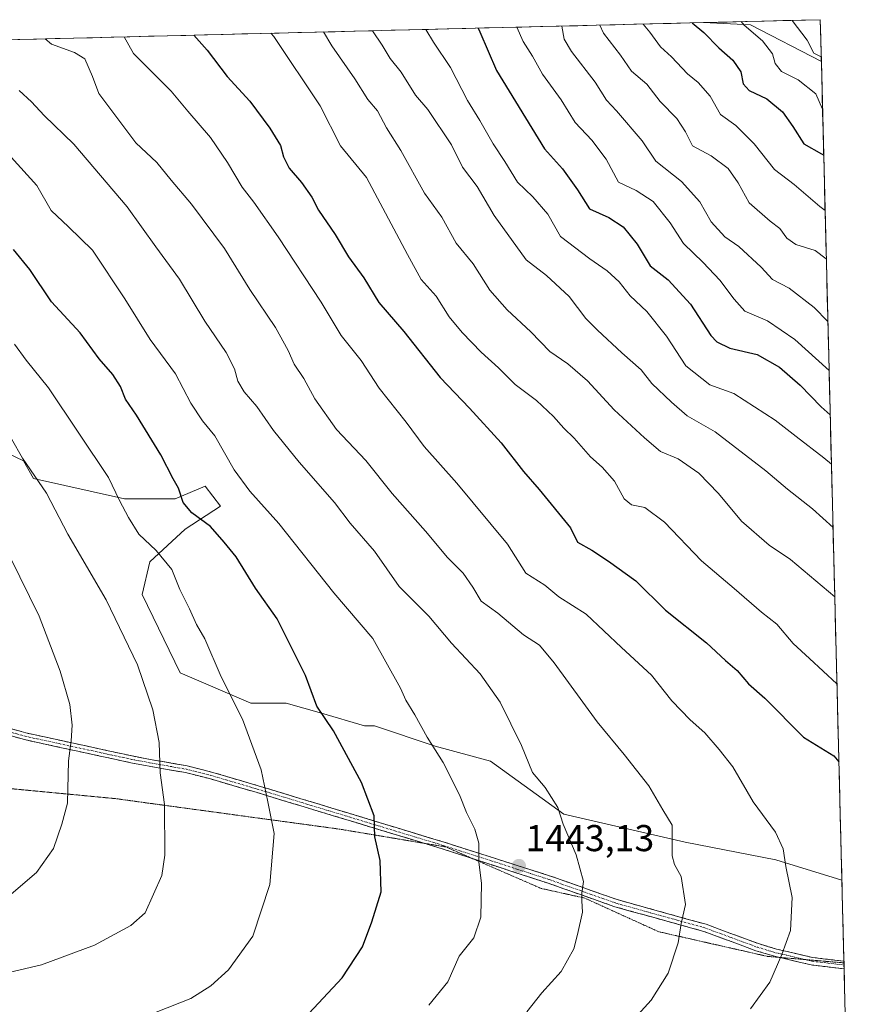
# Model space of a CAD drawing. Units: metres. Extents: x 668623 to 672088, y 4739749 to 4742147.
# Drawn here: x 671816 to 672041, y 4741883 to 4742147 of the extents above; entities that cross this region are included whole.
import ezdxf
from ezdxf.enums import TextEntityAlignment as Align

# ---------------------------------------------------------------- set-up
doc = ezdxf.new("R2010")
doc.units = ezdxf.units.M
doc.header["$MEASUREMENT"] = 0
for name, pattern in [('TRAZO_Y_PUNTO', [1, 0.5, -0.25, 0, -0.25]), ('TRAZOS2', [0.375, 0.25, -0.125]), ('TRAZOSX2', [1.5, 1, -0.5])]:
    doc.linetypes.add(name, pattern=pattern)
for name, color, linetype, lineweight in [('Arbolado forestal CxS', 92, 'Continuous', 0), ('Camino', 19, 'TRAZOSX2', 0), ('Camino Cxs', 19, 'Continuous', 0), ('Camino eje', 19, 'TRAZO_Y_PUNTO', 0), ('Carátula', 7, 'Continuous', 5), ('Curva de nivel maestra', 36, 'Continuous', 30), ('Curva de nivel normal', 36, 'Continuous', 0), ('Municipio CxS', 142, 'Continuous', 0), ('Pastizal CxS', 92, 'Continuous', 0), ('Punto de cota en terreno', 7, 'Continuous', 0), ('Rótulo de punto de cota en terreno', 19, 'Continuous', 0), ('Vía pecuaria eje', 92, 'TRAZOS2', 0)]:
    doc.layers.add(name, color=color, linetype=linetype, lineweight=lineweight)
doc.styles.add('Arial', font='txt', dxfattribs={"height": 0.2})

# ---------------------------------------------------------------- blocks, each defined once
blk = doc.blocks.new('*U152')
at = {"layer": 'Arbolado forestal CxS', "color": 92, "linetype": 'Continuous', "lineweight": 0}
blk.add_polyline3d([(672030.25, 4742135.33, 1366.66), (672011.31, 4742145.16, 1369.92), (671998.7, 4742145.79, 1374.47), (672029.97, 4742146.56, 1361.6), (672030.25, 4742135.33, 1366.66)], close=True, dxfattribs=at)
blk = doc.blocks.new('*U154')
at = {"layer": 'Arbolado forestal CxS', "color": 92, "linetype": 'Continuous', "lineweight": 0}
for points in [[(671998.7, 4742145.79, 1374.47), (672011.31, 4742145.16, 1369.92), (672030.25, 4742135.33, 1366.66)], [(671600.41, 4742135.93, 1465.92), (671601.48, 4742126.3, 1467.88), (671609.24, 4742103.47, 1473.63)]]:
    blk.add_polyline3d(points, dxfattribs=at)
blk = doc.blocks.new('*U157')
at = {"layer": 'Arbolado forestal CxS', "color": 92, "linetype": 'Continuous', "lineweight": 0}
for points in [[(671998.7, 4742145.79, 1374.47), (672011.31, 4742145.16, 1369.92), (672030.25, 4742135.33, 1366.66)], [(671600.41, 4742135.93, 1465.92), (671601.48, 4742126.3, 1467.88), (671609.24, 4742103.47, 1473.63)]]:
    blk.add_polyline3d(points, dxfattribs=at)
blk = doc.blocks.new('*U167')
at = {"layer": 'Curva de nivel normal', "color": 36, "linetype": 'Continuous', "lineweight": 0}
blk.add_polyline3d([(671882.87, 4742142.92, 1420), (671883.72, 4742142.05, 1420), (671896.14, 4742123.49, 1420), (671901.5, 4742112.8, 1420), (671908.52, 4742104.28, 1420), (671919.44, 4742083.66, 1420), (671923.15, 4742076.98, 1420), (671927.15, 4742072.5, 1420), (671930.66, 4742067.02, 1420), (671934.08, 4742062.78, 1420), (671939.18, 4742057.54, 1420), (671943.86, 4742053.39, 1420), (671948.32, 4742048.85, 1420), (671953.97, 4742044.59, 1420), (671958.59, 4742040.35, 1420), (671961.31, 4742037.23, 1420), (671964.13, 4742034.49, 1420), (671968.47, 4742029.49, 1420), (671971.6, 4742026.74, 1420), (671974.86, 4742023.01, 1420), (671977.5, 4742018.28, 1420), (671979.46, 4742016.68, 1420), (671982.99, 4742015.97, 1420), (671988.28, 4742012.08, 1420), (671998.15, 4742001.72, 1420), (672006.91, 4741994.28, 1420), (672014.21, 4741987.91, 1420), (672018.35, 4741984.71, 1420), (672022.69, 4741979.52, 1420), (672027.12, 4741975.57, 1420), (672034.42, 4741968.76, 1420)], dxfattribs=at)
blk = doc.blocks.new('*U180')
at = {"layer": 'Curva de nivel normal', "color": 36, "linetype": 'Continuous', "lineweight": 0}
blk.add_polyline3d([(671948.71, 4742144.55, 1395), (671950.48, 4742140.72, 1395), (671952.97, 4742136.79, 1395), (671955.6, 4742131.95, 1395), (671960.57, 4742125.08, 1395), (671964.38, 4742119.04, 1395), (671968.83, 4742114.35, 1395), (671972.67, 4742109.26, 1395), (671975.98, 4742103.03, 1395), (671980.68, 4742100.85, 1395), (671985.24, 4742097.93, 1395), (671989.8, 4742092.21, 1395), (671993.31, 4742086.68, 1395), (671998.6, 4742081.58, 1395), (672003.07, 4742076.85, 1395), (672006.94, 4742071.71, 1395), (672009.79, 4742068.49, 1395), (672015.82, 4742065.94, 1395), (672023.17, 4742060.92, 1395), (672032.32, 4742052.63, 1395)], dxfattribs=at)
blk = doc.blocks.new('*U194')
at = {"layer": 'Curva de nivel normal', "color": 36, "linetype": 'Continuous', "lineweight": 0}
blk.add_polyline3d([(672008.75, 4742146.04, 1370), (672009.62, 4742145.08, 1370), (672014.5, 4742140.93, 1370), (672017.18, 4742137.45, 1370), (672017.91, 4742134.79, 1370), (672019.6, 4742132.71, 1370), (672024.03, 4742130.42, 1370), (672028.74, 4742126.68, 1370), (672030.57, 4742122.62, 1370)], dxfattribs=at)
blk = doc.blocks.new('*U200')
at = {"layer": 'Curva de nivel normal', "color": 36, "linetype": 'Continuous', "lineweight": 0}
blk.add_polyline3d([(671982.56, 4742145.39, 1380), (671984.31, 4742143.23, 1380), (671987.2, 4742139.28, 1380), (671990.15, 4742136.59, 1380), (671994.44, 4742132.05, 1380), (671997.29, 4742129.74, 1380), (672000.51, 4742126.12, 1380), (672003.24, 4742121.22, 1380), (672007.34, 4742118.19, 1380), (672012.31, 4742113.29, 1380), (672017.73, 4742106.46, 1380), (672022.94, 4742102.48, 1380), (672029.83, 4742096.56, 1380), (672031.25, 4742095.49, 1380)], dxfattribs=at)
blk = doc.blocks.new('*U209')
at = {"layer": 'Curva de nivel normal', "color": 36, "linetype": 'Continuous', "lineweight": 0}
blk.add_polyline3d([(672022.46, 4742146.37, 1365), (672026.44, 4742141.12, 1365), (672028.21, 4742137.57, 1365), (672030.22, 4742136.64, 1365)], dxfattribs=at)
blk = doc.blocks.new('*U212')
at = {"layer": 'Curva de nivel normal', "color": 36, "linetype": 'Continuous', "lineweight": 0}
blk.add_polyline3d([(671924.42, 4742143.95, 1405), (671926.48, 4742140.51, 1405), (671931.02, 4742133.75, 1405), (671935.58, 4742124.94, 1405), (671938.85, 4742119.6, 1405), (671942.42, 4742113.36, 1405), (671945.53, 4742108.6, 1405), (671948.93, 4742103.07, 1405), (671953.01, 4742099.18, 1405), (671957.01, 4742094.48, 1405), (671960.4, 4742088.54, 1405), (671968.28, 4742082.54, 1405), (671972.93, 4742079.3, 1405), (671976.09, 4742076.39, 1405), (671979.12, 4742072.63, 1405), (671983.5, 4742068.45, 1405), (671988.8, 4742061.82, 1405), (671993.95, 4742053.9, 1405), (672000.4, 4742048.84, 1405), (672006.87, 4742046.5, 1405), (672017.93, 4742039.38, 1405), (672023.48, 4742034.98, 1405), (672030.94, 4742029.23, 1405), (672032.95, 4742027.6, 1405)], dxfattribs=at)
blk = doc.blocks.new('*U216')
at = {"layer": 'Curva de nivel normal', "color": 36, "linetype": 'Continuous', "lineweight": 0}
blk.add_polyline3d([(671910.1, 4742143.6, 1410), (671912.71, 4742139.72, 1410), (671914.84, 4742136.19, 1410), (671917.81, 4742132.49, 1410), (671921.66, 4742126.34, 1410), (671924.91, 4742122.53, 1410), (671931.28, 4742113.09, 1410), (671934.17, 4742107.12, 1410), (671938.11, 4742101.9, 1410), (671942.67, 4742094.16, 1410), (671951.27, 4742082.28, 1410), (671956.71, 4742078.06, 1410), (671962.78, 4742072.46, 1410), (671967.22, 4742066.54, 1410), (671970.31, 4742063.48, 1410), (671976.84, 4742057.36, 1410), (671982, 4742052.84, 1410), (671984.89, 4742049.13, 1410), (671990.16, 4742044.16, 1410), (671994.34, 4742040.53, 1410), (672001.86, 4742036.22, 1410), (672015.43, 4742025.81, 1410), (672021.16, 4742020.9, 1410), (672027.9, 4742015.61, 1410), (672033.38, 4742010.6, 1410)], dxfattribs=at)
blk = doc.blocks.new('*U220')
at = {"layer": 'Curva de nivel normal', "color": 36, "linetype": 'Continuous', "lineweight": 0}
blk.add_polyline3d([(671896.98, 4742143.27, 1415), (671899.23, 4742139.58, 1415), (671905.39, 4742130.75, 1415), (671908.9, 4742125.22, 1415), (671911.42, 4742122.13, 1415), (671913.87, 4742117.58, 1415), (671917.71, 4742111.5, 1415), (671924, 4742100.13, 1415), (671928.67, 4742093.68, 1415), (671932.52, 4742086.74, 1415), (671937.01, 4742081.22, 1415), (671941.56, 4742074.14, 1415), (671946.13, 4742068.85, 1415), (671952.5, 4742062.98, 1415), (671957.57, 4742057.72, 1415), (671962.43, 4742054.44, 1415), (671967.66, 4742049.92, 1415), (671974.8, 4742042.11, 1415), (671982.94, 4742034.66, 1415), (671987.21, 4742031, 1415), (671991.91, 4742028.96, 1415), (671997.49, 4742025.19, 1415), (672002.7, 4742019.73, 1415), (672008.89, 4742012.31, 1415), (672016.24, 4742005.92, 1415), (672021.99, 4742002.08, 1415), (672033.84, 4741992.07, 1415)], dxfattribs=at)
blk = doc.blocks.new('*U226')
at = {"layer": 'Curva de nivel normal', "color": 36, "linetype": 'Continuous', "lineweight": 0}
blk.add_polyline3d([(671970.94, 4742145.1, 1385), (671971.97, 4742142.98, 1385), (671976.48, 4742137.07, 1385), (671979.41, 4742132.76, 1385), (671983.56, 4742129.31, 1385), (671987.11, 4742124.7, 1385), (671991.55, 4742120.11, 1385), (671993.92, 4742116.5, 1385), (671995.72, 4742112.83, 1385), (672000.76, 4742110.11, 1385), (672005.35, 4742106.76, 1385), (672008.01, 4742102.88, 1385), (672010.9, 4742097.52, 1385), (672016.56, 4742092.58, 1385), (672019.12, 4742090.65, 1385), (672020.98, 4742088.03, 1385), (672023.44, 4742086.34, 1385), (672028.58, 4742084.78, 1385), (672031.57, 4742082.57, 1385)], dxfattribs=at)
blk = doc.blocks.new('*U229')
at = {"layer": 'Curva de nivel normal', "color": 36, "linetype": 'Continuous', "lineweight": 0}
blk.add_polyline3d([(671960.79, 4742144.85, 1390), (671961.37, 4742141.38, 1390), (671963.35, 4742138.03, 1390), (671969.74, 4742129.86, 1390), (671972.7, 4742125.02, 1390), (671975.38, 4742122.17, 1390), (671982.25, 4742114.15, 1390), (671985.91, 4742108.7, 1390), (671992.84, 4742103.2, 1390), (671997.74, 4742097.77, 1390), (672000.74, 4742092.43, 1390), (672004.42, 4742088.44, 1390), (672008.15, 4742085.84, 1390), (672014.18, 4742080.34, 1390), (672017.2, 4742077.02, 1390), (672021.66, 4742074.64, 1390), (672028.3, 4742069.49, 1390), (672031.99, 4742065.8, 1390)], dxfattribs=at)
blk = doc.blocks.new('*U238')
at = {"layer": 'Curva de nivel maestra', "color": 36, "linetype": 'Continuous', "lineweight": 30}
blk.add_polyline3d([(671938.38, 4742144.29, 1400), (671938.81, 4742143.35, 1400), (671943.27, 4742132.95, 1400), (671956.19, 4742111.97, 1400), (671960.94, 4742106.62, 1400), (671965.02, 4742101.03, 1400), (671968.2, 4742095.88, 1400), (671973.4, 4742093.57, 1400), (671977.19, 4742091.14, 1400), (671980.96, 4742086.46, 1400), (671984.47, 4742080.66, 1400), (671989.24, 4742076.92, 1400), (671995.21, 4742070.41, 1400), (672000.69, 4742062.02, 1400), (672002.25, 4742060.33, 1400), (672005.75, 4742058.61, 1400), (672013.06, 4742056.9, 1400), (672019.09, 4742053.5, 1400), (672024.59, 4742048.76, 1400), (672030.24, 4742042.93, 1400), (672032.62, 4742040.78, 1400)], dxfattribs=at)
blk = doc.blocks.new('*U240')
at = {"layer": 'Curva de nivel maestra', "color": 36, "linetype": 'Continuous', "lineweight": 30}
blk.add_polyline3d([(671862.26, 4742142.41, 1425), (671865.86, 4742138.42, 1425), (671871.25, 4742131.37, 1425), (671877.3, 4742124.72, 1425), (671882.66, 4742117.54, 1425), (671885.45, 4742112.91, 1425), (671886.33, 4742109.87, 1425), (671887.84, 4742106.85, 1425), (671891.13, 4742102.94, 1425), (671893.83, 4742099.03, 1425), (671895.67, 4742095.54, 1425), (671900.12, 4742089.03, 1425), (671903.68, 4742083.08, 1425), (671907.82, 4742077.46, 1425), (671911.82, 4742070.87, 1425), (671918.49, 4742063.09, 1425), (671928.21, 4742050.74, 1425), (671936.1, 4742042.53, 1425), (671944.57, 4742033.28, 1425), (671950.5, 4742025.58, 1425), (671954.74, 4742020.78, 1425), (671963.14, 4742010.5, 1425), (671964.95, 4742006.64, 1425), (671968.86, 4742004.55, 1425), (671973.26, 4742001.64, 1425), (671980.58, 4741996.36, 1425), (671988.5, 4741988.5, 1425), (671999.48, 4741979.72, 1425), (672004.57, 4741975.02, 1425), (672007.73, 4741972.36, 1425), (672010.72, 4741968.74, 1425), (672015.13, 4741964.95, 1425), (672025.45, 4741954.49, 1425), (672033.63, 4741949.44, 1425), (672034.95, 4741947.9, 1425)], dxfattribs=at)
blk = doc.blocks.new('*U241')
at = {"layer": 'Curva de nivel maestra', "color": 36, "linetype": 'Continuous', "lineweight": 30}
blk.add_polyline3d([(671995.65, 4742145.71, 1375), (671998.84, 4742143.13, 1375), (672002.8, 4742139, 1375), (672006.6, 4742135.73, 1375), (672008.66, 4742132.57, 1375), (672009.33, 4742129.36, 1375), (672010.89, 4742127.58, 1375), (672015.69, 4742125.38, 1375), (672019.87, 4742121.9, 1375), (672022.6, 4742117.97, 1375), (672025.59, 4742113.33, 1375), (672030.32, 4742110.69, 1375), (672030.88, 4742110.25, 1375)], dxfattribs=at)
blk = doc.blocks.new('5PATER')
at = {"layer": 'Carátula', "linetype": 'Continuous', "lineweight": 5}
h = blk.add_hatch(color=250, dxfattribs=at)
edge = h.paths.add_edge_path()
edge.add_ellipse((0, 0.01), major_axis=(-1.33, -1.34), ratio=0.999422, start_angle=0, end_angle=360)

msp = doc.modelspace()

# ---------------------------------------------------------------- linework, layer by layer
at = {"layer": 'Arbolado forestal CxS', "color": 92, "linetype": 'Continuous', "lineweight": 0}
for points in [[(671600.41, 4742135.93, 1465.92), (671998.7, 4742145.79, 1374.47), (672011.31, 4742145.16, 1369.92), (672030.25, 4742135.33, 1366.66), (672035.74, 4741916.2, 1427.3), (672035.74, 4741916.2, 1427.3), (672018.09, 4741921.67, 1430.08), (671993.76, 4741926.4, 1433.99), (671961.33, 4741933.84, 1439.51), (671941.73, 4741948.03, 1441.83), (671926.86, 4741952.09, 1444.87), (671910.64, 4741957.49, 1447.51), (671907.94, 4741957.49, 1448.06), (671896.45, 4741960.87, 1450.04), (671886.99, 4741963.57, 1451.59), (671877.53, 4741963.57, 1453.97), (671858.6, 4741971.68, 1457.26), (671848.47, 4741992.63, 1457.4), (671850.5, 4742001.42, 1456.14), (671859.96, 4742010.2, 1452.04), (671869.42, 4742016.29, 1448.29), (671865.36, 4742021.69, 1447.64), (671857.25, 4742018.31, 1450.38), (671843.74, 4742018.31, 1454.41), (671819.41, 4742023.72, 1460.32), (671816.71, 4742028.45, 1460.11), (671801.16, 4742035.89, 1462.91)], [(671998.7, 4742145.79, 1374.47), (671600.41, 4742135.93, 1465.92)], [(672029.97, 4742146.56, 1361.6), (671998.7, 4742145.79, 1374.47)], [(672029.97, 4742146.56, 1361.6), (672030.25, 4742135.33, 1366.66)], [(672030.25, 4742135.33, 1366.66), (672035.74, 4741916.2, 1427.3)], [(672035.74, 4741916.2, 1427.3), (672018.09, 4741921.67, 1430.08), (671993.76, 4741926.4, 1433.99), (671961.33, 4741933.84, 1439.51), (671941.73, 4741948.03, 1441.83), (671926.86, 4741952.09, 1444.87), (671910.64, 4741957.49, 1447.51), (671907.94, 4741957.49, 1448.06), (671896.45, 4741960.87, 1450.04), (671886.99, 4741963.57, 1451.59), (671877.53, 4741963.57, 1453.97), (671858.6, 4741971.68, 1457.26), (671848.47, 4741992.63, 1457.4), (671850.5, 4742001.42, 1456.14), (671859.96, 4742010.2, 1452.04), (671869.42, 4742016.29, 1448.29), (671865.36, 4742021.69, 1447.64), (671857.25, 4742018.31, 1450.38), (671843.74, 4742018.31, 1454.41), (671819.41, 4742023.72, 1460.32), (671816.71, 4742028.45, 1460.11), (671801.16, 4742035.89, 1462.91)]]:
    msp.add_polyline3d(points, dxfattribs=at)
at = {"layer": 'Camino', "color": 19, "linetype": 'TRAZOSX2', "lineweight": 0}
for points in [[(671802.22, 4741959.92), (671817.36, 4741955.62), (671835.44, 4741951.69), (671845.8, 4741949.44), (671850.62, 4741948.53), (671860.49, 4741946.79), (671865.09, 4741945.63), (671867, 4741945.15), (671879.48, 4741941.48), (671890.63, 4741938.1), (671929.32, 4741926.36), (671957.75, 4741917.29), (671975.57, 4741910.99), (671999.39, 4741904.38), (672013.39, 4741899.21), (672018.26, 4741897.74), (672027.92, 4741895.48), (672036.28, 4741894.49), (672036.29, 4741894.49)], [(671924, 4741926.05), (671891.86, 4741935.8), (671878.96, 4741939.71), (671866.51, 4741943.37), (671860.1, 4741944.98), (671850.29, 4741946.71), (671845.43, 4741947.63), (671816.97, 4741953.81), (671801.71, 4741958.14)], [(671936.96, 4741921.94), (671928.79, 4741924.6), (671924, 4741926.05)], [(672018.95, 4741895.53), (672017.74, 4741895.81), (672012.75, 4741897.32), (671998.77, 4741902.47), (671974.97, 4741909.08), (671957.1, 4741915.39), (671936.96, 4741921.94)], [(672036.34, 4741892.47), (672036.33, 4741892.47), (672027.57, 4741893.51), (672018.95, 4741895.53)], [(672036.29, 4741894.49), (672036.3, 4741894.06)], [(672036.3, 4741894.06), (672036.31, 4741893.48)], [(672036.31, 4741893.48), (672036.34, 4741892.47)]]:
    msp.add_lwpolyline(points, dxfattribs=at)
at = {"layer": 'Camino Cxs', "color": 19, "linetype": 'Continuous', "lineweight": 0}
msp.add_polyline3d([(671813.58, 4741956.7, 1468.25), (671817.36, 4741955.62, 1467.36), (671821.88, 4741954.64, 1466.42), (671826.4, 4741953.66, 1465.5), (671830.92, 4741952.67, 1464.52), (671835.44, 4741951.69, 1463.52), (671838.89, 4741950.94, 1462.73), (671842.35, 4741950.19, 1461.96), (671845.8, 4741949.44, 1461.26), (671850.62, 4741948.53, 1460.37), (671853.91, 4741947.95, 1459.78), (671857.2, 4741947.37, 1459.2), (671860.49, 4741946.79, 1458.6), (671865.09, 4741945.63, 1457.76), (671867, 4741945.15, 1457.43), (671871.16, 4741943.93, 1456.83), (671875.32, 4741942.7, 1456.05), (671879.48, 4741941.48, 1455.26), (671883.2, 4741940.35, 1454.56), (671886.91, 4741939.23, 1453.87), (671890.63, 4741938.1, 1453.2), (671894.93, 4741936.8, 1452.44), (671899.23, 4741935.49, 1451.71), (671903.53, 4741934.19, 1451.05), (671907.83, 4741932.88, 1450.4), (671912.12, 4741931.58, 1449.61), (671916.42, 4741930.27, 1448.82), (671920.72, 4741928.97, 1448.1), (671925.02, 4741927.66, 1447.41), (671929.32, 4741926.36, 1446.59), (671934.06, 4741924.85, 1445.66), (671938.8, 4741923.34, 1444.84), (671943.54, 4741921.83, 1443.97), (671948.27, 4741920.31, 1443.11), (671953.01, 4741918.8, 1442.34), (671957.75, 4741917.29, 1441.51), (671962.21, 4741915.72, 1440.67), (671966.66, 4741914.14, 1439.8), (671971.12, 4741912.57, 1439.17), (671975.57, 4741910.99, 1438.21), (671980.33, 4741909.67, 1437.27), (671985.1, 4741908.35, 1436.36), (671989.86, 4741907.02, 1435.53), (671994.63, 4741905.7, 1434.58), (671999.39, 4741904.38, 1433.64), (672004.06, 4741902.66, 1432.91), (672008.72, 4741900.93, 1432.04), (672013.39, 4741899.21, 1431.1), (672015.83, 4741898.48, 1430.63), (672018.26, 4741897.74, 1430.22), (672023.09, 4741896.61, 1429.35), (672027.92, 4741895.48, 1428.59), (672032.1, 4741894.99, 1427.9), (672036.28, 4741894.49, 1427.11), (672036.29, 4741894.49, 1427.11), (672036.29, 4741894.49, 1427.11), (672036.34, 4741892.47, 1426.95), (672036.33, 4741892.47, 1426.95), (672031.95, 4741892.99, 1427.79), (672027.57, 4741893.51, 1428.53), (672024.29, 4741894.28, 1428.99), (672021.02, 4741895.04, 1429.49), (672017.74, 4741895.81, 1430.21), (672015.25, 4741896.57, 1430.69), (672012.75, 4741897.32, 1431.13), (672008.09, 4741899.04, 1431.98), (672003.43, 4741900.75, 1432.96), (671998.77, 4741902.47, 1433.7), (671994.01, 4741903.79, 1434.52), (671989.25, 4741905.11, 1435.51), (671984.49, 4741906.44, 1436.45), (671979.73, 4741907.76, 1437.35), (671974.97, 4741909.08, 1438.27), (671970.5, 4741910.66, 1439.21), (671966.04, 4741912.24, 1439.92), (671961.57, 4741913.81, 1440.71), (671957.1, 4741915.39, 1441.52), (671952.38, 4741916.93, 1442.47), (671947.66, 4741918.46, 1443.15), (671942.95, 4741920, 1444.06), (671938.23, 4741921.53, 1444.96), (671933.51, 4741923.07, 1445.78), (671928.79, 4741924.6, 1446.67), (671924.17, 4741926, 1447.54), (671919.56, 4741927.4, 1448.31), (671914.94, 4741928.8, 1449.07), (671910.33, 4741930.2, 1449.91), (671905.71, 4741931.6, 1450.73), (671901.09, 4741933, 1451.45), (671896.48, 4741934.4, 1452.24), (671891.86, 4741935.8, 1453.03), (671887.56, 4741937.1, 1453.8), (671883.26, 4741938.41, 1454.59), (671878.96, 4741939.71, 1455.38), (671874.81, 4741940.93, 1456.16), (671870.66, 4741942.15, 1456.95), (671866.51, 4741943.37, 1457.64), (671863.31, 4741944.18, 1458.19), (671860.1, 4741944.98, 1458.73), (671855.2, 4741945.85, 1459.56), (671850.29, 4741946.71, 1460.4), (671845.43, 4741947.63, 1461.3), (671840.69, 4741948.66, 1462.25), (671835.94, 4741949.69, 1463.33), (671831.2, 4741950.72, 1464.39), (671826.46, 4741951.75, 1465.44), (671821.71, 4741952.78, 1466.38), (671816.97, 4741953.81, 1467.33), (671813.16, 4741954.89, 1468.28)], dxfattribs=at)
at = {"layer": 'Camino eje', "color": 19, "linetype": 'TRAZO_Y_PUNTO', "lineweight": 0}
for points in [[(671801.97, 4741959.03), (671817.17, 4741954.72), (671826.21, 4741952.75), (671845.62, 4741948.54), (671850.46, 4741947.62), (671860.3, 4741945.89), (671862.6, 4741945.31), (671866.76, 4741944.26), (671879.22, 4741940.6), (671891.25, 4741936.95), (671910.59, 4741931.08), (671929.06, 4741925.48), (671943.27, 4741920.95), (671957.43, 4741916.34), (671966.34, 4741913.19), (671975.27, 4741910.04), (671987.17, 4741906.73), (671999.08, 4741903.43), (672006.08, 4741900.84), (672013.07, 4741898.27), (672018, 4741896.78), (672025.83, 4741894.94)], [(672025.83, 4741894.94), (672027.75, 4741894.5), (672036.31, 4741893.48), (672036.31, 4741893.48)]]:
    msp.add_lwpolyline(points, dxfattribs=at)
at = {"layer": 'Curva de nivel maestra', "color": 36, "linetype": 'Continuous', "lineweight": 30}
msp.add_polyline3d([(671891.85, 4741879.12, 1450), (671902.02, 4741890.09, 1450), (671907.4, 4741898.38, 1450), (671909.9, 4741905.07, 1450), (671912.45, 4741913.06, 1450), (671912.12, 4741921.48, 1450), (671910.76, 4741927.79, 1450), (671910.58, 4741933.39, 1450), (671907.19, 4741942.36, 1450), (671899.67, 4741956.15, 1450), (671895.17, 4741962.75, 1450), (671892.19, 4741970.96, 1450), (671884.63, 4741986.13, 1450), (671878.8, 4741994.38, 1450), (671873.58, 4742002.8, 1450), (671870.37, 4742006.67, 1450), (671866.79, 4742010.86, 1450), (671861.77, 4742014.58, 1450), (671859.4, 4742017.26, 1450), (671858.14, 4742021.13, 1450), (671856.77, 4742023.62, 1450), (671853.46, 4742030.04, 1450), (671846.95, 4742040.69, 1450), (671844.04, 4742044.98, 1450), (671842.66, 4742048.33, 1450), (671840.63, 4742051.58, 1450), (671836.94, 4742055.73, 1450), (671831.88, 4742062.75, 1450), (671824.21, 4742071.02, 1450), (671818.38, 4742079.68, 1450), (671813.98, 4742085.01, 1450)], dxfattribs=at)
at = {"layer": 'Curva de nivel normal', "color": 36, "linetype": 'Continuous', "lineweight": 0}
for points in [[(671977.68, 4741876.31, 1435), (671984.68, 4741884.1, 1435), (671989.22, 4741891.29, 1435), (671991.96, 4741899.39, 1435), (671992.71, 4741904.62, 1435), (671993.9, 4741909.66, 1435), (671992.71, 4741917.15, 1435), (671990.98, 4741920.35, 1435), (671990.29, 4741922.67, 1435), (671990.32, 4741930.91, 1435), (671987.78, 4741935.04, 1435), (671984.1, 4741941.41, 1435), (671977.5, 4741949.87, 1435), (671970.22, 4741958.57, 1435), (671958.72, 4741974.42, 1435), (671954.78, 4741979.13, 1435), (671950.52, 4741981.88, 1435), (671943.7, 4741987.72, 1435), (671939.16, 4741990.85, 1435), (671936.93, 4741994.62, 1435), (671934.36, 4741998.39, 1435), (671930.2, 4742002.55, 1435), (671924.32, 4742009.67, 1435), (671915.37, 4742019.73, 1435), (671908.34, 4742028.53, 1435), (671900.47, 4742036.84, 1435), (671894.64, 4742045.02, 1435), (671891.7, 4742050.48, 1435), (671889.15, 4742054.36, 1435), (671887.56, 4742058, 1435), (671884.12, 4742064.13, 1435), (671877.3, 4742074.33, 1435), (671870.52, 4742085.32, 1435), (671861.66, 4742097.17, 1435), (671856.21, 4742103.62, 1435), (671852.36, 4742108.37, 1435), (671846.8, 4742113.6, 1435), (671836.86, 4742126.76, 1435), (671835.2, 4742131.35, 1435), (671833.08, 4742136.04, 1435), (671830.32, 4742137.76, 1435), (671824.18, 4742140.04, 1435), (671822.48, 4742141.43, 1435)], [(672011.32, 4741881.72, 1430), (672016.45, 4741888.86, 1430), (672019.71, 4741896.29, 1430), (672022.01, 4741902.76, 1430), (672022.44, 4741911.54, 1430), (672020.76, 4741919.85, 1430), (672020.05, 4741924.62, 1430), (672017.99, 4741929.05, 1430), (672012.03, 4741937.15, 1430), (672006.6, 4741946.51, 1430), (672002.92, 4741951.19, 1430), (671999.07, 4741955.64, 1430), (671995.11, 4741959.12, 1430), (671990.26, 4741964.23, 1430), (671984.81, 4741971.04, 1430), (671976.74, 4741978.52, 1430), (671967.33, 4741987.41, 1430), (671960, 4741992.09, 1430), (671956.21, 4741995.17, 1430), (671951.16, 4741998.42, 1430), (671946.2, 4742006.17, 1430), (671932.67, 4742022.51, 1430), (671923.91, 4742032.26, 1430), (671919.09, 4742038.78, 1430), (671911.9, 4742047.92, 1430), (671907.1, 4742055.36, 1430), (671901.68, 4742062.02, 1430), (671896.34, 4742070.94, 1430), (671884.9, 4742088.45, 1430), (671878.33, 4742097.73, 1430), (671875.2, 4742101.68, 1430), (671871.34, 4742108.35, 1430), (671866.71, 4742115.01, 1430), (671860.69, 4742122.03, 1430), (671856.24, 4742127.41, 1430), (671846.18, 4742137.51, 1430), (671843.62, 4742141.95, 1430)], [(671951.45, 4741880.93, 1440), (671955.42, 4741886.06, 1440), (671960.61, 4741891.73, 1440), (671964.04, 4741897.82, 1440), (671965.02, 4741901.68, 1440), (671966.34, 4741907.61, 1440), (671966.12, 4741910.68, 1440), (671966.16, 4741912.72, 1440), (671966.59, 4741915.8, 1440), (671964.64, 4741923, 1440), (671961.16, 4741931.18, 1440), (671959.69, 4741935.63, 1440), (671956.32, 4741941.02, 1440), (671952.94, 4741945.06, 1440), (671950.02, 4741952.27, 1440), (671944.27, 4741963.86, 1440), (671938.92, 4741971.39, 1440), (671931.29, 4741979.68, 1440), (671925.17, 4741986.88, 1440), (671917.29, 4741994.81, 1440), (671910.64, 4742004.3, 1440), (671904.12, 4742011.81, 1440), (671899.92, 4742017.28, 1440), (671890.46, 4742028.09, 1440), (671883.65, 4742036.57, 1440), (671879.13, 4742043.02, 1440), (671875.75, 4742046.92, 1440), (671874.08, 4742049.77, 1440), (671873.19, 4742053.08, 1440), (671870.98, 4742057.48, 1440), (671865.27, 4742065.83, 1440), (671858.41, 4742077.09, 1440), (671852.09, 4742085.77, 1440), (671844.47, 4742096.48, 1440), (671830.19, 4742113.2, 1440), (671822.23, 4742120.9, 1440), (671818.86, 4742124.54, 1440), (671815.57, 4742127.57, 1440)], [(671925.22, 4741882.7, 1445), (671930.31, 4741888.99, 1445), (671933.3, 4741895.87, 1445), (671937.2, 4741900.72, 1445), (671939.14, 4741906.29, 1445), (671939.28, 4741915.43, 1445), (671938.61, 4741921.01, 1445), (671938.59, 4741926.06, 1445), (671937.49, 4741929.84, 1445), (671935.25, 4741934.28, 1445), (671933.36, 4741939.05, 1445), (671929.05, 4741947.74, 1445), (671924.78, 4741954.47, 1445), (671921.4, 4741960.42, 1445), (671919, 4741964.36, 1445), (671917.6, 4741967.62, 1445), (671910.2, 4741980.89, 1445), (671899.77, 4741993.12, 1445), (671885.03, 4742011.7, 1445), (671877.32, 4742020.36, 1445), (671873.1, 4742026.06, 1445), (671867.9, 4742035.19, 1445), (671864.65, 4742039.15, 1445), (671861.49, 4742043.89, 1445), (671857.39, 4742051.75, 1445), (671850.62, 4742060.98, 1445), (671843.8, 4742071.82, 1445), (671835.18, 4742084.87, 1445), (671828.76, 4742091.11, 1445), (671824.13, 4742095.49, 1445), (671820.29, 4742102.15, 1445), (671813.39, 4742109.78, 1445)], [(671852.2, 4741880.88, 1455), (671861.48, 4741884.54, 1455), (671866.87, 4741887.87, 1455), (671871.58, 4741892.17, 1455), (671878.04, 4741901.17, 1455), (671882.67, 4741915.04, 1455), (671883.8, 4741928.67, 1455), (671882.13, 4741937.19, 1455), (671880.3, 4741945.75, 1455), (671875.35, 4741959.28, 1455), (671869.64, 4741970.67, 1455), (671865.25, 4741980.84, 1455), (671863.03, 4741984.6, 1455), (671861.1, 4741988.8, 1455), (671858.56, 4741993.98, 1455), (671856.43, 4741999.4, 1455), (671852.2, 4742004.48, 1455), (671847.53, 4742008.8, 1455), (671844.84, 4742013.31, 1455), (671842.37, 4742017.83, 1455), (671839.41, 4742024.03, 1455), (671823.36, 4742047.97, 1455), (671817.39, 4742055.4, 1455), (671814.25, 4742059.7, 1455)], [(671802.76, 4741889.13, 1460), (671821.53, 4741893.52, 1460), (671835.72, 4741898.83, 1460), (671845.42, 4741904.03, 1460), (671849.23, 4741907.48, 1460), (671853.72, 4741917.42, 1460), (671854.53, 4741922.89, 1460), (671854.45, 4741936.48, 1460), (671853.28, 4741944.97, 1460), (671853.02, 4741953.04, 1460), (671851.31, 4741961.83, 1460), (671847.19, 4741973.86, 1460), (671838.78, 4741991.28, 1460), (671828.57, 4742008.87, 1460), (671822.82, 4742019.81, 1460), (671816.46, 4742029.14, 1460), (671813.48, 4742034.36, 1460)], [(671812.14, 4741911.37, 1465), (671820.19, 4741918.29, 1465), (671824.69, 4741924.63, 1465), (671826.98, 4741931.22, 1465), (671828.48, 4741936.85, 1465), (671828.76, 4741948.14, 1465), (671829.45, 4741953.48, 1465), (671829.71, 4741957.68, 1465), (671829.06, 4741963.19, 1465), (671826.55, 4741972.18, 1465), (671820.87, 4741986.84, 1465), (671813.16, 4742002.65, 1465)]]:
    msp.add_polyline3d(points, dxfattribs=at)
at = {"layer": 'Municipio CxS', "color": 142, "linetype": 'Continuous', "lineweight": 0}
msp.add_polyline3d([(671815.19, 4742141.25, 1436.52), (671820.18, 4742141.37, 1435.02), (671825.18, 4742141.49, 1434.12), (671830.17, 4742141.62, 1433.42), (671835.17, 4742141.74, 1432.17), (671840.16, 4742141.87, 1430.78), (671845.16, 4742141.99, 1429.38), (671850.15, 4742142.11, 1427.99), (671855.15, 4742142.24, 1426.5), (671860.14, 4742142.36, 1425.24), (671865.14, 4742142.48, 1424.14), (671870.13, 4742142.61, 1423.02), (671875.13, 4742142.73, 1421.46), (671880.12, 4742142.85, 1420.44), (671885.12, 4742142.98, 1419.27), (671890.11, 4742143.1, 1417.59), (671895.11, 4742143.22, 1415.59), (671900.1, 4742143.35, 1413.53), (671905.1, 4742143.47, 1411.48), (671910.09, 4742143.59, 1409.57), (671915.09, 4742143.72, 1407.95), (671920.08, 4742143.84, 1406.22), (671925.08, 4742143.97, 1404.37), (671930.07, 4742144.09, 1402.65), (671935.07, 4742144.21, 1400.95), (671940.06, 4742144.34, 1398.81), (671945.06, 4742144.46, 1396.61), (671950.05, 4742144.58, 1394.07), (671955.05, 4742144.71, 1392.23), (671960.04, 4742144.83, 1390.22), (671965.04, 4742144.95, 1387.63), (671970.03, 4742145.08, 1385.06), (671975.03, 4742145.2, 1382.59), (671980.02, 4742145.32, 1380.72), (671985.02, 4742145.45, 1378.72), (671990.01, 4742145.57, 1376.68), (671995.01, 4742145.7, 1374.91), (672000, 4742145.82, 1373.43), (672005, 4742145.94, 1371.33), (672009.99, 4742146.07, 1369.16), (672014.99, 4742146.19, 1367.41), (672019.98, 4742146.31, 1365.92), (672024.97, 4742146.44, 1363.84), (672029.97, 4742146.56, 1361.18), (672030.09, 4742141.59, 1362.63), (672030.22, 4742136.63, 1364.98), (672030.34, 4742131.66, 1367.6), (672030.47, 4742126.7, 1369), (672030.59, 4742121.73, 1370.12), (672030.72, 4742116.77, 1372.02), (672030.84, 4742111.8, 1374.32), (672030.97, 4742106.83, 1376.27), (672031.09, 4742101.87, 1377.27), (672031.21, 4742096.9, 1379.04), (672031.34, 4742091.94, 1381.11), (672031.46, 4742086.97, 1383.08), (672031.59, 4742082.01, 1385.03), (672031.71, 4742077.04, 1386.52), (672031.84, 4742072.08, 1387.7), (672031.96, 4742067.11, 1389.26), (672032.08, 4742062.14, 1390.9), (672032.21, 4742057.18, 1392.95), (672032.33, 4742052.21, 1394.8), (672032.46, 4742047.25, 1396.95), (672032.58, 4742042.28, 1399.13), (672032.71, 4742037.32, 1401.01), (672032.83, 4742032.35, 1402.89), (672032.96, 4742027.38, 1404.63), (672033.08, 4742022.42, 1406.19), (672033.2, 4742017.45, 1407.78), (672033.33, 4742012.49, 1409.14), (672033.45, 4742007.52, 1410.58), (672033.58, 4742002.56, 1411.99), (672033.7, 4741997.59, 1413.5), (672033.83, 4741992.63, 1414.84), (672033.95, 4741987.66, 1415.81), (672034.08, 4741982.69, 1416.77), (672034.2, 4741977.73, 1417.94), (672034.32, 4741972.76, 1418.92), (672034.45, 4741967.8, 1419.87), (672034.57, 4741962.83, 1421.14), (672034.7, 4741957.87, 1422.62), (672034.82, 4741952.9, 1423.84), (672034.95, 4741947.93, 1424.81), (672035.07, 4741942.97, 1425.39), (672035.2, 4741938, 1425.78), (672035.32, 4741933.04, 1426.27), (672035.44, 4741928.07, 1426.74), (672035.57, 4741923.11, 1427.27), (672035.69, 4741918.14, 1427.52), (672035.82, 4741913.17, 1427.64), (672035.94, 4741908.21, 1427.72), (672036.07, 4741903.24, 1427.66), (672036.19, 4741898.28, 1427.49), (672036.32, 4741893.31, 1427), (672036.44, 4741888.35, 1426.67), (672036.56, 4741883.38, 1426.07), (672036.69, 4741878.42, 1425.34)], dxfattribs=at)
at = {"layer": 'Pastizal CxS', "color": 92, "linetype": 'Continuous', "lineweight": 0}
for points in [[(671801.16, 4742035.89, 1462.91), (671816.71, 4742028.45, 1460.11), (671819.41, 4742023.72, 1460.32), (671843.74, 4742018.31, 1454.41), (671857.25, 4742018.31, 1450.38), (671865.36, 4742021.69, 1447.64), (671869.42, 4742016.29, 1448.29), (671859.96, 4742010.2, 1452.04), (671850.5, 4742001.42, 1456.14), (671848.47, 4741992.63, 1457.4), (671858.6, 4741971.68, 1457.26), (671877.53, 4741963.57, 1453.97), (671886.99, 4741963.57, 1451.59), (671896.45, 4741960.87, 1450.04), (671907.94, 4741957.49, 1448.06), (671910.64, 4741957.49, 1447.51), (671926.86, 4741952.09, 1444.87), (671941.73, 4741948.03, 1441.83), (671961.33, 4741933.84, 1439.51), (671993.76, 4741926.4, 1433.99), (672018.09, 4741921.67, 1430.08), (672035.74, 4741916.2, 1427.3), (672040.95, 4741708.48, 1364.65)], [(672035.74, 4741916.2, 1427.3), (672018.09, 4741921.67, 1430.08), (671993.76, 4741926.4, 1433.99), (671961.33, 4741933.84, 1439.51), (671941.73, 4741948.03, 1441.83), (671926.86, 4741952.09, 1444.87), (671910.64, 4741957.49, 1447.51), (671907.94, 4741957.49, 1448.06), (671896.45, 4741960.87, 1450.04), (671886.99, 4741963.57, 1451.59), (671877.53, 4741963.57, 1453.97), (671858.6, 4741971.68, 1457.26), (671848.47, 4741992.63, 1457.4), (671850.5, 4742001.42, 1456.14), (671859.96, 4742010.2, 1452.04), (671869.42, 4742016.29, 1448.29), (671865.36, 4742021.69, 1447.64), (671857.25, 4742018.31, 1450.38), (671843.74, 4742018.31, 1454.41), (671819.41, 4742023.72, 1460.32), (671816.71, 4742028.45, 1460.11), (671801.16, 4742035.89, 1462.91)], [(672035.74, 4741916.2, 1427.3), (672040.95, 4741708.48, 1364.65)]]:
    msp.add_polyline3d(points, dxfattribs=at)
at = {"layer": 'Vía pecuaria eje', "color": 92, "linetype": 'TRAZOS2', "lineweight": 0}
for points in [[(671812.07, 4741940.81, 1468.19), (671816.94, 4741940.35, 1467.28), (671821.8, 4741939.88, 1466.32), (671826.67, 4741939.42, 1465.31), (671831.54, 4741938.96, 1464.3), (671836.41, 4741938.49, 1463.3), (671841.28, 4741938.03, 1462.32), (671845.93, 4741937.39, 1461.4), (671850.58, 4741936.76, 1460.55), (671855.23, 4741936.13, 1459.79), (671859.88, 4741935.49, 1459.02), (671864.53, 4741934.86, 1458.23), (671869.18, 4741934.23, 1457.41), (671873.83, 4741933.59, 1456.56), (671878.48, 4741932.96, 1455.73), (671883.13, 4741932.33, 1454.9), (671887.78, 4741931.69, 1454), (671892.43, 4741931.06, 1453.14), (671897.07, 4741930.43, 1452.26), (671901.72, 4741929.79, 1451.39), (671906.39, 4741929.01, 1450.57), (671911.06, 4741928.23, 1449.78), (671915.72, 4741927.44, 1448.97), (671920.39, 4741926.66, 1448.18), (671924, 4741926.05, 1447.57)], [(671924, 4741926.05, 1447.57), (671925.06, 4741925.88, 1447.39), (671929.72, 4741925.09, 1446.49), (671933.97, 4741923.24, 1445.69), (671936.96, 4741921.94, 1445.18)], [(671936.96, 4741921.94, 1445.18), (671938.22, 4741921.39, 1444.97), (671942.47, 4741919.54, 1444.14), (671946.72, 4741917.69, 1443.34), (671950.97, 4741915.84, 1442.75), (671955.22, 4741913.99, 1441.84), (671959.12, 4741913.13, 1441.11), (671963.02, 4741912.26, 1440.46), (671966.92, 4741911.39, 1439.78), (671970.88, 4741909.59, 1439.12), (671974.84, 4741907.79, 1438.29), (671978.8, 4741905.99, 1437.56), (671982.76, 4741904.19, 1436.79), (671986.72, 4741902.39, 1435.93), (671991.57, 4741901.29, 1434.95), (671996.42, 4741900.19, 1434.12), (672001.27, 4741899.09, 1433.4), (672006.12, 4741897.99, 1432.27), (672010.97, 4741896.89, 1431.42), (672015.82, 4741895.79, 1430.57), (672018.95, 4741895.53, 1429.95)], [(672018.95, 4741895.53, 1429.95), (672019.92, 4741895.44, 1429.76), (672024.01, 4741895.1, 1429.09), (672025.83, 4741894.94, 1428.84)], [(672025.83, 4741894.94, 1428.84), (672028.11, 4741894.75, 1428.52), (672032.2, 4741894.4, 1427.84), (672036.3, 4741894.06, 1427.07)]]:
    msp.add_polyline3d(points, dxfattribs=at)

# ---------------------------------------------------------------- block references
at = {"layer": 'Arbolado forestal CxS', "color": 92, "linetype": 'Continuous', "lineweight": 0}
for name in ['*U152', '*U154', '*U157']:
    msp.add_blockref(name, (0, 0), dxfattribs=at)
at = {"layer": 'Curva de nivel maestra', "color": 36, "linetype": 'Continuous', "lineweight": 30}
for name in ['*U241', '*U238', '*U240']:
    msp.add_blockref(name, (0, 0), dxfattribs=at)
at = {"layer": 'Curva de nivel normal', "color": 36, "linetype": 'Continuous', "lineweight": 0}
for name in ['*U209', '*U194', '*U200', '*U226', '*U229', '*U180', '*U212', '*U216', '*U220', '*U167']:
    msp.add_blockref(name, (0, 0), dxfattribs=at)
at = {"layer": 'Punto de cota en terreno', "linetype": 'Continuous', "lineweight": 0}
msp.add_blockref('5PATER', (671949.31, 4741920.01, 1443.13), dxfattribs=at)

# ---------------------------------------------------------------- texts
at = {"layer": 'Rótulo de punto de cota en terreno', "color": 19, "linetype": 'Continuous', "lineweight": 0, "style": 'Arial'}
msp.add_text('1443,13', height=7, dxfattribs=at).set_placement((671951.07, 4741921.77), align=Align.BOTTOM_LEFT)

doc.saveas('drawing.dxf')
